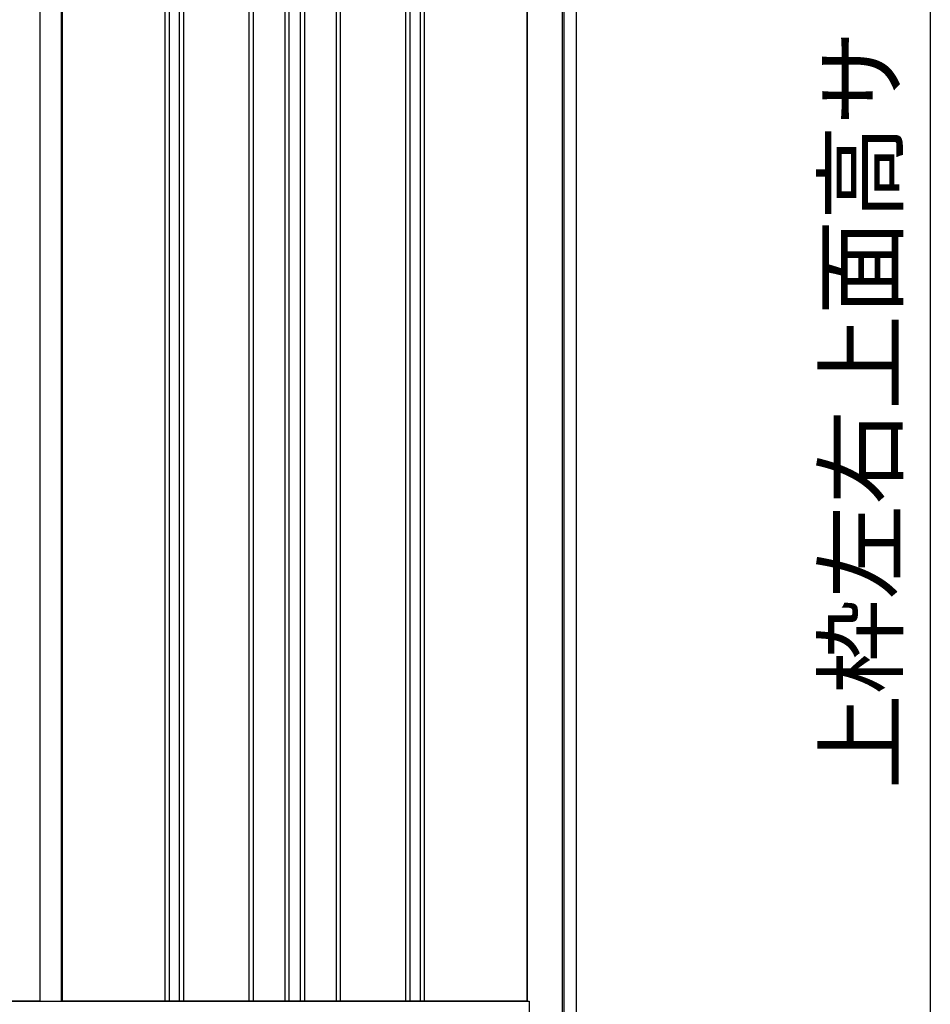
# Model space of a CAD drawing. Extents: x 543 to 20603, y 184 to 14052.
# Drawn here: x 7687 to 8998, y 9457 to 10873 of the extents above; entities that cross this region are included whole.
import ezdxf
from ezdxf.enums import TextEntityAlignment as Align

# ---------------------------------------------------------------- set-up
doc = ezdxf.new("R2010")
doc.units = 0
doc.header["$LTSCALE"] = 50
doc.header["$MEASUREMENT"] = 0
for name, color, linetype in [('SUNPOU', 4, 'CONTINUOUS'), ('下枠側', 1, 'CONTINUOUS'), ('壁パネル', 2, 'CONTINUOUS'), ('柱後', 3, 'CONTINUOUS'), ('間柱', 3, 'CONTINUOUS')]:
    doc.layers.add(name, color=color, linetype=linetype)
doc.styles.add('01', font='ROMANS', dxfattribs={"height": 3, "bigfont": 'BIGFONT'})

msp = doc.modelspace()

# ---------------------------------------------------------------- linework, layer by layer
at = {"layer": 'SUNPOU'}
msp.add_line((8997.9, 9436.5), (8997.9, 11690), dxfattribs=at)
at = {"layer": '下枠側'}
msp.add_line((6345, 9461.5), (8420.6, 9461.5), dxfattribs=at)
at = {"layer": '壁パネル'}
for p, q in [((7715.9, 11558.5), (7715.9, 9461.5)), ((7748.2, 11558.5), (7748.2, 9461.5)), ((7896.1, 11558.5), (7896.1, 9462.5)), ((7902.1, 11558.5), (7902.1, 9462.5)), ((7916.7, 11558.5), (7916.7, 9462.5)), ((7922.7, 11558.5), (7922.7, 9462.5)), ((8016.9, 11558.5), (8016.9, 9462.5)), ((8022.9, 11558.5), (8022.9, 9462.5)), ((8068.5, 11558.5), (8068.5, 9462.5)), ((8074.5, 11558.5), (8074.5, 9462.5)), ((8090.9, 11558.5), (8090.9, 9462.5)), ((8096.9, 11558.5), (8096.9, 9462.5)), ((8142.5, 11558.5), (8142.5, 9462.5)), ((8148.5, 11558.5), (8148.5, 9462.5)), ((8242.6, 11558.5), (8242.6, 9462.5)), ((8248.6, 11558.5), (8248.6, 9462.5)), ((8263.3, 11558.5), (8263.3, 9462.5)), ((8269.3, 11558.5), (8269.3, 9462.5)), ((8417.2, 11558.5), (8417.2, 9461.5)), ((7715.9, 9461.5), (7046.9, 9461.5)), ((8417.2, 9461.5), (7748.2, 9461.5))]:
    msp.add_line(p, q, dxfattribs=at)
at = {"layer": '柱後'}
for p, q in [((8468.6, 9411.5), (8468.6, 11576.5)), ((8470.6, 9411.5), (8470.6, 11576.4)), ((8488.6, 9411.5), (8488.6, 11576)), ((8417.6, 11561.5), (8417.6, 9461.5)), ((8417.6, 9461.5), (8420.6, 9461.5)), ((8420.6, 9461.5), (8420.6, 9422.5))]:
    msp.add_line(p, q, dxfattribs=at)
at = {"layer": '間柱'}
for p, q in [((7716.3, 9461.5), (7716.3, 11558.5)), ((7747.3, 9461.5), (7747.3, 11558.5))]:
    msp.add_line(p, q, dxfattribs=at)

# ---------------------------------------------------------------- texts
at = {"layer": 'SUNPOU', "style": '01'}
msp.add_text('上枠左右上面高サ', height=100, rotation=90, dxfattribs=at).set_placement((8947.9, 10858.1), align=Align.RIGHT)

doc.saveas('drawing.dxf')
